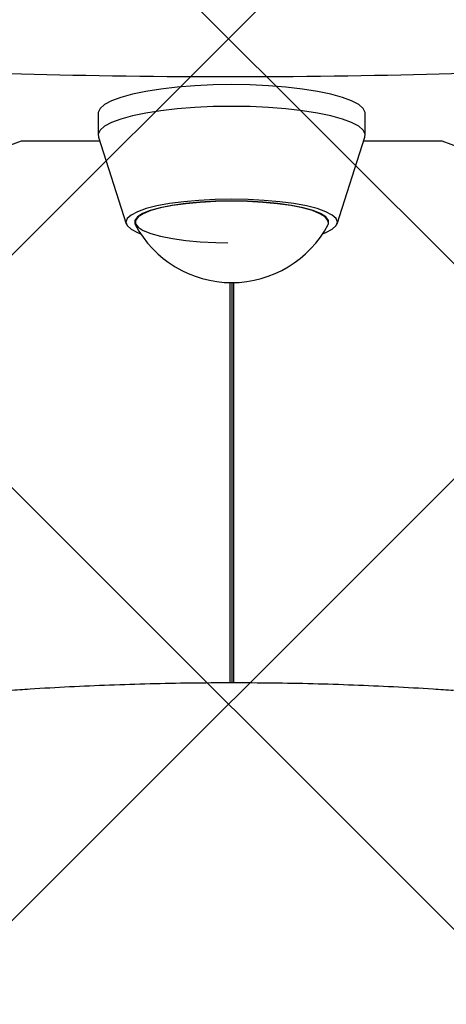
# Model space of a CAD drawing. Units: millimetres. Extents: x 27 to 971, y 224 to 741.
# Drawn here: x 460 to 465, y 431 to 445 of the extents above; entities that cross this region are included whole.
import ezdxf

# ---------------------------------------------------------------- set-up
doc = ezdxf.new("R2010")
doc.units = ezdxf.units.MM
doc.header["$LTSCALE"] = 100
doc.styles.add('SLDTEXTSTYLE0', font='TXT', dxfattribs={"width": 0.75})
doc.dimstyles.new('SLDDIMSTYLE0', dxfattribs={"dimtxt": 15.875, "dimasz": 8, "dimexe": 0, "dimexo": 0.0625, "dimgap": 3.96875, "dimtad": 2, "dimdec": 0, "dimrnd": 1e-09, "dimzin": 12, "dimdsep": 46, "dimtxsty": 'SLDTEXTSTYLE0', "dimblk1": 'DOT', "dimblk2": 'DOT', "dimsah": 1, "dimcen": 0.09, "dimse1": 1, "dimse2": 1, "dimadec": 0, "dimazin": 3, "dimtfac": 1, "dimtdec": 0, "dimtofl": 0, "dimtmove": 0, "dimatfit": 3, "dimldrblk": 'DOT', "dimfxl": 0, "dimfrac": 2, "dimtolj": 1, "dimtzin": 12, "dimarcsym": 0})

# ---------------------------------------------------------------- blocks, each defined once
blk = doc.blocks.new('_Dot')
at = {"color": 0, "linetype": 'ByBlock', "lineweight": -2}
blk.add_line((-0.5, 0), (-1, 0), dxfattribs=at)
at = {"color": 0, "linetype": 'ByBlock', "const_width": 0.5}
blk.add_lwpolyline([(-0.25, 0, 1), (0.25, 0, 1)], format="xyb", close=True, dxfattribs=at)
blk = doc.blocks.new('_D')
at = {"color": 7, "linetype": 'Continuous', "lineweight": 18}
blk.add_line((526.875, 720.306), (398.185, 720.306), dxfattribs=at)
at = {"color": 7, "linetype": 'Continuous', "lineweight": 18, "xscale": 8, "yscale": 8, "rotation": 180.0000000000004}
blk.add_blockref('_Dot', (398.185, 720.306), dxfattribs=at)
at = {"color": 7, "linetype": 'Continuous', "lineweight": 18, "xscale": 8, "yscale": 8}
blk.add_blockref('_Dot', (526.875, 720.306), dxfattribs=at)
at = {"color": 7, "linetype": 'Continuous', "lineweight": 18, "insert": (444.935, 740.77), "char_height": 15.875, "attachment_point": 1, "style": 'SLDTEXTSTYLE0'}
blk.add_mtext('129', dxfattribs=at)

msp = doc.modelspace()

# ---------------------------------------------------------------- hatches: boundary and pattern name
at = {"linetype": 'Continuous'}
h = msp.add_hatch(dxfattribs=at)
h.set_pattern_fill('ANSI37', scale=2, style=0)
edge = h.paths.add_edge_path(flags=0)
edge.add_arc((762.53, 609.786), 100, 0, 17.75816)
edge.add_line((857.765, 640.286), (67.294, 640.286))
edge.add_arc((162.53, 609.786), 100, 162.24184, 180)
edge.add_line((62.53, 609.786), (62.53, 385.786))
edge.add_arc((162.53, 385.786), 100, 180, 197.75816)
edge.add_line((67.294, 355.286), (857.765, 355.286))
edge.add_arc((762.53, 385.786), 100, 342.24184, 360)
edge.add_line((862.53, 385.786), (862.53, 609.786))

# ---------------------------------------------------------------- linework, layer by layer
at = {"color": 7, "linetype": 'Continuous', "lineweight": 25}
for p, q in [((460.73, 443.515), (460.73, 443.222)), ((464.33, 443.222), (464.33, 443.515)), ((460.734, 443.195), (461.108, 442.029)), ((463.951, 442.029), (464.325, 443.195)), ((458.224, 442.596), (459.699, 443.149)), ((459.699, 443.149), (460.749, 443.149)), ((464.311, 443.149), (465.361, 443.149)), ((465.361, 443.149), (466.914, 442.567)), ((462.505, 441.235), (462.505, 435.833)), ((462.53, 441.235), (462.53, 435.833)), ((462.555, 441.235), (462.555, 435.833))]:
    msp.add_line(p, q, dxfattribs=at)
at = {"color": 7, "linetype": 'Continuous', "lineweight": 25, "flags": 128}
for points in [[(462.53, 443.905), (462.279, 443.901), (462.033, 443.89), (461.797, 443.871), (461.576, 443.846), (461.373, 443.814), (461.192, 443.776), (461.037, 443.733), (460.912, 443.686), (460.818, 443.636), (460.757, 443.583), (460.731, 443.529), (460.73, 443.515)], [(464.33, 443.515), (464.329, 443.529), (464.302, 443.583), (464.242, 443.636), (464.147, 443.686), (464.022, 443.733), (463.867, 443.776), (463.687, 443.814), (463.483, 443.846), (463.262, 443.871), (463.026, 443.89), (462.78, 443.901), (462.53, 443.905)], [(462.53, 443.612), (462.279, 443.608), (462.033, 443.597), (461.797, 443.578), (461.576, 443.553), (461.373, 443.521), (461.192, 443.483), (461.037, 443.44), (460.912, 443.393), (460.818, 443.343), (460.757, 443.29), (460.731, 443.236), (460.734, 443.195)], [(464.325, 443.195), (464.329, 443.236), (464.302, 443.29), (464.242, 443.343), (464.147, 443.393), (464.022, 443.44), (463.867, 443.483), (463.687, 443.521), (463.483, 443.553), (463.262, 443.578), (463.026, 443.597), (462.78, 443.608), (462.53, 443.612)], [(462.53, 442.359), (462.307, 442.355), (462.089, 442.344), (461.883, 442.326), (461.692, 442.3), (461.522, 442.269), (461.377, 442.232), (461.26, 442.191), (461.174, 442.146), (461.122, 442.099), (461.105, 442.051), (461.122, 442.003), (461.174, 441.956), (461.26, 441.911), (461.302, 441.894)], [(462.53, 442.334), (462.314, 442.331), (462.104, 442.319), (461.906, 442.3), (461.725, 442.275), (461.566, 442.243), (461.433, 442.206), (461.33, 442.165), (461.26, 442.12), (461.224, 442.074), (461.224, 442.027), (461.228, 442.019)], [(462.53, 442.332), (462.316, 442.328), (462.107, 442.317), (461.911, 442.298), (461.731, 442.273), (461.573, 442.241), (461.441, 442.205), (461.339, 442.164), (461.269, 442.12), (461.234, 442.074), (461.234, 442.028), (461.269, 441.982), (461.339, 441.938), (461.441, 441.897), (461.573, 441.86), (461.731, 441.829), (461.911, 441.803), (462.107, 441.785), (462.316, 441.773), (462.48, 441.77)], [(463.757, 441.894), (463.799, 441.911), (463.885, 441.956), (463.937, 442.003), (463.955, 442.051), (463.937, 442.099), (463.885, 442.146), (463.799, 442.191), (463.682, 442.232), (463.537, 442.269), (463.367, 442.3), (463.177, 442.326), (462.97, 442.344), (462.753, 442.355), (462.53, 442.359)], [(463.831, 442.019), (463.835, 442.027), (463.835, 442.074), (463.8, 442.12), (463.729, 442.165), (463.626, 442.206), (463.493, 442.243), (463.334, 442.275), (463.153, 442.3), (462.955, 442.319), (462.745, 442.331), (462.53, 442.334)], [(463.83, 442.051), (463.825, 442.074), (463.79, 442.12), (463.72, 442.164), (463.618, 442.205), (463.486, 442.241), (463.328, 442.273), (463.148, 442.298), (462.952, 442.317), (462.744, 442.328), (462.53, 442.332)]]:
    msp.add_lwpolyline(points, dxfattribs=at)
at = {"color": 7, "linetype": 'Continuous', "lineweight": 25}
msp.add_arc((462.53, 442.707), 1.473, 207.8928, 332.1072, dxfattribs=at)
msp.add_ellipse((462.53, 444.446), major_axis=(6.821, 0), ratio=0.063467, start_param=3.845452, end_param=5.600604, dxfattribs=at)
msp.add_open_spline([(465.521, 435.729), (465.429, 435.735), (465.162, 435.754), (464.713, 435.779), (464.173, 435.803), (463.627, 435.821), (463.079, 435.831), (462.528, 435.834), (461.978, 435.831), (461.429, 435.82), (460.884, 435.803), (460.344, 435.779), (459.896, 435.754), (459.63, 435.735), (459.538, 435.729)], degree=3, knots=[0, 0, 0, 0, 0.0476275, 0.1381845, 0.2287252, 0.3192453, 0.4097512, 0.5002489, 0.590744, 0.6812411, 0.7717448, 0.8622609, 0.9527954, 1, 1, 1, 1], dxfattribs=at)

# ---------------------------------------------------------------- dimensions: what is measured, and where the dimension line sits
at = {"color": 7, "linetype": 'Continuous', "lineweight": 18}
dim = msp.add_linear_dim(base=(398.185, 720.306), p1=(526.875, 328.909), p2=(398.185, 328.909), dimstyle='SLDDIMSTYLE0', dxfattribs=at)
dim.commit()
dim.dimension.update_dxf_attribs({"geometry": '_D', "text_midpoint": (462.53, 720.306), "dimtype": 160})

doc.saveas('drawing.dxf')
